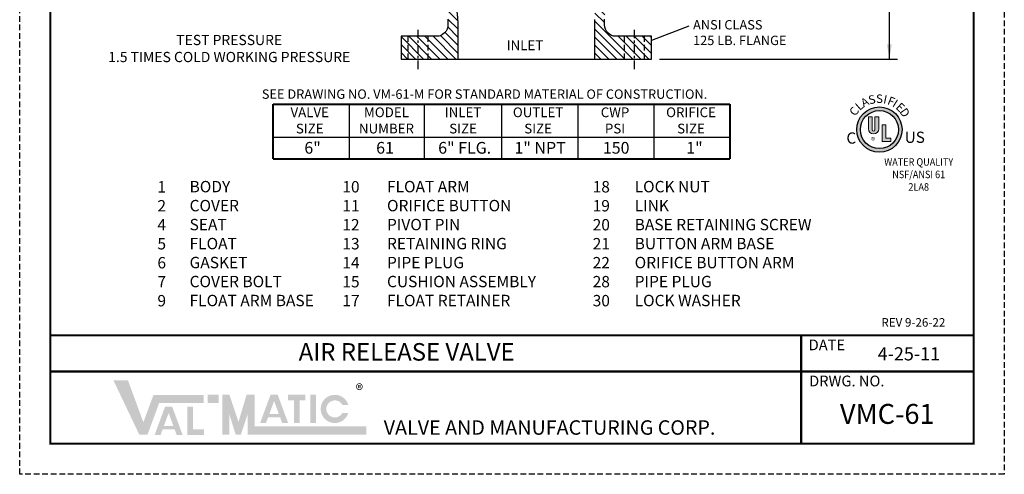
# Model space of a CAD drawing. Units: inches. Extents: x 12.2 to 55.4, y 16.9 to 72.9.
# Drawn here: x 12.2 to 55.4, y 16.9 to 36.9 of the extents above; entities that cross this region are included whole.
import ezdxf

# ---------------------------------------------------------------- set-up
doc = ezdxf.new("R2010")
doc.units = ezdxf.units.IN
doc.header["$MEASUREMENT"] = 0
for name, pattern in [('ACAD_ISO07W100', [3, 0, -3]), ('CENTER', [0.6, 0.375, -0.075, 0.075, -0.075]), ('HIDDEN', [0.375, 0.25, -0.125])]:
    doc.linetypes.add(name, pattern=pattern)
doc.layers.add('Layer 1', color=7, linetype='Continuous')
doc.layers.add('TITLEBOX-BORDER', color=3, linetype='Continuous')
doc.layers.add('PAPER DIMENSIONS', color=7, linetype='ACAD_ISO07W100', plot=False)
doc.styles.add('ROMAND', font='romand', dxfattribs={"height": 0.09300000000000001})
doc.styles.add('Style 1', font='impact.ttf', dxfattribs={"height": 0.2455555555555556})
doc.styles.add('Style 10', font='impact.ttf', dxfattribs={"height": 0.2455555375417073})
doc.styles.add('Style 2', font='impact.ttf', dxfattribs={"height": 0.2455555555555556})
doc.styles.add('Style 3', font='impact.ttf', dxfattribs={"height": 0.2455555555555556})
doc.styles.add('Style 4', font='impact.ttf', dxfattribs={"height": 0.2455555555555556})
doc.styles.add('Style 5', font='impact.ttf', dxfattribs={"height": 0.2455555555555556})
doc.styles.add('Style 6', font='impact.ttf', dxfattribs={"height": 0.2455555375417073})
doc.styles.add('Style 7', font='impact.ttf', dxfattribs={"height": 0.2455555555555556})
doc.styles.add('Style 8', font='impact.ttf', dxfattribs={"height": 0.2455555555555556})
doc.styles.add('Style 9', font='impact.ttf', dxfattribs={"height": 0.2455555555555556})

msp = doc.modelspace()

# ---------------------------------------------------------------- hatches: boundary and pattern name
at = {"linetype": 'Continuous'}
h = msp.add_hatch(dxfattribs=at)
h.set_pattern_fill('ANSI31', color=256, scale=2, angle=90, style=0)
h.set_pattern_definition([(135, (0, 0), (-0.1767766952966369, -0.1767766952966369), [])])
h.paths.add_polyline_path([(26.27297325732128, 55.41459245563154), (24.58547325732128, 55.41459245563154), (24.58547325732128, 54.41459245563154, 0.0210334329890817), (24.5859152714393, 54.40408968680503), (26.27297325732128, 54.86097578486682)])
h.paths.add_polyline_path([(26.27297325732128, 54.86097578486682), (24.5859152714393, 54.40408968680503, 0.389784199558502), (24.71047325732128, 54.28959245563154), (25.58547325732128, 54.28959245563154, -0.362695999519027), (25.83147723560991, 54.0841125933915), (26.27297325732128, 54.30058044308795)])
h.paths.add_polyline_path([(26.27297325732128, 54.30058044308795), (25.83147723560991, 54.0841125933915, -0.04478878269912163), (25.83547325732128, 54.03959245563154), (25.83547325732128, 52.82254005931672), (26.27297325732128, 53.0639660898697)])
h.paths.add_polyline_path([(26.27297325732128, 53.06396608986971), (25.83547325732128, 52.82254005931672), (25.83547325732128, 51.82852750876624), (26.27297325732128, 52.12755068322107)])
h.paths.add_polyline_path([(26.27297325732128, 52.12755068322107), (25.83547325732128, 51.82852750876624), (25.83547325732128, 50.27239506011404), (26.27297325732128, 50.56502861220552)])
h.paths.add_polyline_path([(26.27297325732128, 50.56502861220552), (25.83547325732128, 50.27239506011404), (25.83547325732128, 48.92271785802182), (26.27297325732128, 49.23246283023298)])
h.paths.add_polyline_path([(26.27297325732128, 49.23246283023298), (25.83547325732128, 48.92271785802182), (25.83547325732128, 48.73997100143548, 0.02013649194261271), (25.88145774626551, 47.59861422085849), (26.29392413694446, 47.90583673059196, -0.01380344625639584), (26.27297325732129, 48.66459245563154)])
h.paths.add_polyline_path([(26.29392413694445, 47.90583673059196), (25.88145774626551, 47.5986142208585, 0.01809900890821059), (26.00104118374046, 46.57881918495298), (26.38624323732718, 46.90331611110418, -0.01831090720800525)])
h.paths.add_polyline_path([(26.38624323732718, 46.90331611110418), (26.00104118374046, 46.57881918495298, 0.1355518250047613), (29.09760787940839, 39.68891870851935), (29.64053658057185, 39.64974311394599, -0.1477014419082893)])
h.paths.add_polyline_path([(30.09025462558233, 39.15764175036333, -0.01424104730183501), (30.07002819218559, 39.17768650424828, -0.01160521692201773), (29.64053658057185, 39.64974311394599), (29.09760787940839, 39.68891870851935, 0.03164654412781127), (30.32726862411665, 38.3824390601063, -0.2075008745621917), (30.96047325732128, 36.92234645163698), (30.96047325732128, 36.66459245563154, -0.4142135623730951), (30.46047325732128, 36.16459245563154), (28.89797325732128, 36.16459245563154), (28.89797325732128, 35.16459245563154), (31.39797325732128, 35.16459245563154), (31.39797325732128, 36.84696790583303, 0.0567439694762994), (31.33558802737258, 37.39490593069, 0.149002486735445), (30.6262551106031, 38.62645577240504)])
h.paths.add_polyline_path([(39.89797325732128, 36.16459245563154), (38.33547325732128, 36.16459245563154, -0.4142135623730951), (37.83547325732128, 36.66459245563154), (37.83547325732128, 36.91990743898641, -0.2075583741568454), (38.46899987664075, 38.38030139264808, 0.02241238684565341), (39.35742707236575, 39.28959245563154), (40.62897200633648, 39.28959245563154, 0.4142135623730951), (40.75397200633648, 39.41459245563154), (40.75397200633648, 39.84755191019872), (40.30397200633647, 39.88325191019872), (40.30397200633647, 39.91379921140128), (40.30397200633647, 39.94079211230386), (40.18011922443532, 39.94079211230387), (40.18011922443532, 39.78133207964315, -0.4142135623730951), (40.05511922443532, 39.65633207964315), (39.10291881891679, 39.65633207964315, -0.01144008171355716), (38.67998610327287, 39.19058256841848, -0.01333035136027735), (38.66111120556003, 39.17176027419573), (38.16092641616914, 38.67296947729243, 0.2062138119739924), (37.39797325732128, 36.90172722204123), (37.39797325732128, 35.16459245563154), (39.89797325732128, 35.16459245563154)])
h.paths.add_polyline_path([(42.82767092665183, 46.78449712591768), (42.33562160631615, 46.78449712591768, -0.1123687078564046), (40.18011922443532, 41.07458937706345), (40.18011922443532, 40.57527660145104), (40.30397200633647, 40.57527660145105), (40.30397200633647, 40.62302076927861), (40.75397200633648, 40.65874412496869), (40.75397200633648, 41.13712513952946, 0.1072288606790199)])
h.paths.add_polyline_path([(42.96047325732128, 49.90712030717498), (42.4778429345954, 50.18117069936739), (42.46476474813032, 48.66459245563118, -0.0343044219574866), (42.33562160631616, 46.78449712591768), (42.82767092665183, 46.78449712591768, 0.03937990958818425), (42.96047325732128, 49.01189119159628)])
h.paths.add_polyline_path([(42.96047325732128, 51.1747007029842), (42.48839113248486, 51.40436532749676), (42.4778429345954, 50.18117069936739), (42.96047325732128, 49.90712030717498)])
h.paths.add_polyline_path([(42.96047325732128, 52.37372821900704), (42.4982696840122, 52.54990613821893), (42.48839113248486, 51.40436532749676), (42.96047325732128, 51.1747007029842)])
h.paths.add_polyline_path([(42.96047325732128, 53.54124620182039), (42.50785212392685, 53.6611091276596), (42.4982696840122, 52.54990613821893), (42.96047325732128, 52.37372821900704)])
h.paths.add_polyline_path([(42.96047325732128, 54.03959245563154, -0.4142135623730847), (43.21047325732128, 54.28959245563154), (44.08547325732128, 54.28959245563154, 0.4142135623730951), (44.21047325732128, 54.41459245563154), (44.21047325732128, 54.5873618977554), (42.51858832480353, 54.90610503847828), (42.50785212392685, 53.6611091276596), (42.96047325732128, 53.54124620182039)])
h.paths.add_polyline_path([(44.21047325732128, 55.41459245563154), (42.52297325732128, 55.41459245563154), (42.51858832480353, 54.90610503847828), (44.21047325732128, 54.5873618977554)])
h = msp.add_hatch(color=256)
h.dxf.hatch_style = 1
h.paths.add_polyline_path([(48.91592773201241, 32.06603487690118, 1), (50.90242736328393, 32.06603487690118, 1)])
h.paths.add_polyline_path([(50.74487998250902, 32.06603487690118, -1), (49.07347511278732, 32.06603487690118, -1)], flags=16)
h = msp.add_hatch(color=7)
h.paths.add_polyline_path([(20.88788448294424, 20.41948363690007), (20.41206000259561, 20.41948363690007), (20.41206000259561, 20.06420135823976), (20.88788448294424, 20.06420135823976)])
h.paths.add_polyline_path([(19.51941808964171, 18.66177975805746), (19.51941808964171, 19.89236243471192), (19.7640797782101, 19.89236243471192), (19.7640797782101, 18.90578025084163), (20.24019979622915, 18.90578025084163), (20.24019979622915, 18.66177975805746)])
h.paths.add_polyline_path([(18.9007253620955, 19.05392056148156), (18.48402502658123, 19.05392056148156), (18.69216133019194, 19.61914485337165)], flags=16)
h.paths.add_polyline_path([(18.33968182216388, 18.66193567421972), (18.08006723104632, 18.66193567421972), (18.53329265880609, 19.89273499672154), (18.85088672811786, 19.89273499672154), (19.30504355196341, 18.66193567421972), (19.04611318705345, 18.66193567421972), (18.95878252308193, 18.89658126664627), (18.42608693066142, 18.89658126664627)])
h.paths.add_polyline_path([(17.40427417415939, 18.66910808623056), (16.27151758709839, 21.04823048797377), (16.90886143491135, 21.04823048797377), (17.58400394992931, 19.21022037497373), (18.02763207856391, 20.41379784750891), (20.23549552755386, 20.41379784750891), (20.23549552755386, 20.0585155688486), (18.27498194818218, 20.0585155688486), (17.7633511817936, 18.66910808623056)])
h = msp.add_hatch(color=7)
edge = h.paths.add_edge_path()
edge.add_line((26.58402164212022, 19.62223261802742), (26.32056112567697, 19.62223261802742))
edge.add_arc((25.99008401750792, 19.79987375735758), 0.3751952736992945, 28.259333512962996, 331.74066648703626, ccw=False)
edge.add_line((26.32056112567696, 19.97751489668774), (26.58402164212021, 19.97751489668775))
edge.add_arc((25.99008401750792, 19.79987375735758), 0.6199340902971904, 16.65142785001835, 343.3485721499813)
h.paths.add_polyline_path([(24.9204340494872, 19.18096777425301), (24.9204340494872, 20.41948363690007), (25.16509573805559, 20.41948363690007), (25.16509573805558, 19.18096777425301)], flags=17)
h.paths.add_polyline_path([(23.93786951000455, 20.17450983948806), (23.93786951000455, 20.41948363690007), (24.70135789697825, 20.41948363690007), (24.70135789697825, 20.17450983948806), (24.44142477046066, 20.17450983948806), (24.44142477046066, 19.18188484183309), (24.19790953081335, 19.18188484183309), (24.19790953081335, 20.17450983948806)])
h.paths.add_polyline_path([(23.53356245754583, 19.58051593172776), (23.11686212203156, 19.58051593172776), (23.32499842564227, 20.14574022361783)], flags=16)
h.paths.add_polyline_path([(22.97251891761422, 19.1885310444659), (22.71290432649666, 19.18853104446591), (23.16612975425642, 20.41933036696774), (23.48372382356821, 20.41933036696774), (23.93788064741373, 19.1885310444659), (23.67820229292729, 19.18853104446589), (23.59161961853226, 19.42317663689246), (23.05892402611174, 19.42317663689245)], flags=17)
h.paths.add_polyline_path([(21.04649264306047, 18.67479387562172), (21.04649264306047, 20.41948363690007), (21.36370896329288, 20.41948363690007), (21.76022936358343, 19.22675027282614), (22.11558412350447, 20.41948363690007), (22.47396608410639, 20.41948363690007), (22.47396608410639, 19.03007615428204), (27.37947127299571, 19.03007615428204), (27.37947127299571, 18.67479387562172), (22.15674976387398, 18.67479387562172), (22.15674976387398, 19.55284865002508), (21.86300690971769, 18.67479387562172), (21.6363350511911, 18.67479387562172), (21.36370896329288, 19.55284865002508), (21.36370896329288, 18.67479387562172)])
at = {"layer": 'Layer 1'}
h = msp.add_hatch(color=7, dxfattribs=at)
h.dxf.hatch_style = 2
edge = h.paths.add_edge_path()
edge.add_spline(control_points=[(49.88444043110914, 32.10478999957316), (49.88444043110914, 32.10478999957316), (49.88444043110914, 32.62326366290323), (49.88444043110914, 32.62326366290323), (49.88444043110914, 32.62326366290323), (49.71002148579663, 32.62326366290323), (49.71002148579663, 32.62326366290323), (49.71002148579663, 32.62326366290323), (49.71002148579663, 32.05606838092081), (49.71002148579663, 32.05606838092081), (49.71002148579663, 32.02428253039593), (49.68426094960282, 31.9985219942021), (49.65247509907788, 31.9985219942021), (49.62068924855299, 31.9985219942021), (49.59492871235918, 32.02428253039593), (49.59492871235918, 32.05606838092081), (49.59492871235918, 32.05606838092081), (49.59492871235918, 32.62326366290323), (49.59492871235918, 32.62326366290323), (49.59492871235918, 32.62326366290323), (49.42406933735917, 32.62326366290323), (49.42406933735917, 32.62326366290323), (49.42406933735917, 32.62326366290323), (49.42406933735917, 32.10478999957316), (49.42406933735917, 32.10478999957316), (49.42406933735917, 31.97782272204633), (49.52712075184886, 31.87490108355754), (49.65425488423418, 31.87490108355754), (49.78138901661941, 31.87490108355754), (49.88444043110914, 31.97782272204633), (49.88444043110914, 32.10478999957316)], knot_values=[0, 0, 0, 0, 1, 1, 1, 2, 2, 2, 3, 3, 3, 4, 4, 4, 5, 5, 5, 6, 6, 6, 7, 7, 7, 8, 8, 8, 9, 9, 9, 10, 10, 10, 10], degree=3, periodic=0)
h = msp.add_hatch(color=7, dxfattribs=at)
h.dxf.hatch_style = 2
h.paths.add_polyline_path([(50.4092157703673, 31.54078052628535), (50.4092157703673, 31.68790943253534), (50.19682807505475, 31.68790943253534), (50.19682807505475, 32.28117115128534), (50.02478217661731, 32.28117115128534), (50.02478217661731, 31.54078052628535)])

# ---------------------------------------------------------------- linework, layer by layer
at = {"color": 7}
msp.add_line((50.3464475582968, 35.16459245563154), (50.3464475582968, 43.85565248704796), dxfattribs=at)
for p, q in [((31.39797325732128, 36.84696790583304), (31.39797325732128, 35.16459245563154)), ((37.39797325732128, 36.90172722204122), (37.39797325732128, 35.16459245563154)), ((26.61813581095232, 33.1870023602561), (26.61813581095232, 30.78888554350156)), ((29.91611866138435, 33.1870023602561), (29.91611866138434, 30.78888554350156)), ((33.31806971412006, 33.1870023602561), (33.31806971412009, 30.78888554350156)), ((36.65993271996005, 33.1870023602561), (36.65993271996006, 30.78888554350156)), ((40.00179572580006, 33.1870023602561), (40.00179572580006, 30.78888554350156)), ((23.27627280511232, 31.73488984053933), (43.3437958337121, 31.73488984053934))]:
    msp.add_line(p, q)
at = {"linetype": 'CENTER'}
for p, q in [((29.64797325732128, 34.72696871656829), (29.64797325732128, 36.53583121327699)), ((39.14797325732128, 34.72696871656829), (39.14797325732128, 36.53583121327699))]:
    msp.add_line(p, q, dxfattribs=at)
at = {"linetype": 'Continuous'}
for p, q in [((41.54588932431415, 36.60832280442864), (39.89797325732128, 35.9824065218825)), ((40.25504080722646, 35.16459245563154), (50.70026901313443, 35.16459245563154))]:
    msp.add_line(p, q, dxfattribs=at)
at = {"linetype": 'HIDDEN'}
for p, q in [((29.21047325732128, 35.16459245563154), (29.21047325732128, 36.16459245563154)), ((30.08547325732128, 35.16459245563154), (30.08547325732128, 36.16459245563154)), ((38.71047325732128, 35.16459245563154), (38.71047325732128, 36.16459245563154)), ((39.58547325732128, 35.16459245563154), (39.58547325732128, 36.16459245563154))]:
    msp.add_line(p, q, dxfattribs=at)
at = {"lineweight": 40}
for p, q in [((23.27627280511232, 30.78888554350156), (23.27627280511232, 33.1870023602561)), ((23.27627280511232, 33.1870023602561), (43.3437958337121, 33.1870023602561)), ((43.3437958337121, 33.1870023602561), (43.3437958337121, 30.78888554350156)), ((23.27627280511232, 30.78888554350156), (43.3437958337121, 30.78888554350157))]:
    msp.add_line(p, q, dxfattribs=at)
at = {"const_width": 0.1}
msp.add_lwpolyline([(13.49614482344912, 71.5148612187787), (54.04887643729275, 71.5148612187787), (54.04887643729275, 18.27354023890141), (13.49614482344912, 18.27354023890141)], close=True, dxfattribs=at)
msp.add_lwpolyline([(30.96047325732128, 36.92234645163698), (30.96047325732128, 36.66459245563154, -0.414213562373095), (30.46047325732128, 36.16459245563154), (28.89797325732128, 36.16459245563154), (28.89797325732128, 35.16459245563154), (39.89797325732128, 35.16459245563154), (39.89797325732128, 36.16459245563154), (38.33547325732128, 36.16459245563154, -0.414213562373095), (37.83547325732128, 36.66459245563154), (37.83547325732128, 36.91990743898641)], format="xyb")
for points in [[(54.04908592695066, 23.03179176737386), (13.49615154843512, 23.03179176737386)], [(46.4769075385779, 18.2735469638874), (46.4769075385779, 23.03179176737386)], [(54.04908592695065, 21.44571016621171), (13.49615154843512, 21.44571016621171)]]:
    msp.add_lwpolyline(points, dxfattribs=at)
for radius in [0.9932498156357547, 0.8357024348608479]:
    msp.add_circle((49.90917754764817, 32.06603487690118), radius)
at = {"linetype": 'HIDDEN'}
msp.add_arc((28.96047325732128, 36.84696790583304), 2.4375, 0, 46.89027604152691, dxfattribs=at)
msp.add_arc((28.96047325732128, 36.84696790583304), 2.4375, 0, 12.9908288453525)
at = {"color": 7}
msp.add_solid([(50.2384475582968, 35.81259245563153), (50.45444755829681, 35.81259245563153), (50.3464475582968, 35.16459245563154)], dxfattribs=at)
at = {"layer": 'Layer 1', "color": 7, "lineweight": 18}
msp.add_lwpolyline([(50.4092157703673, 31.54078052628535), (50.4092157703673, 31.68790943253534), (50.19682807505475, 31.68790943253534), (50.19682807505475, 32.28117115128534), (50.02478217661731, 32.28117115128534), (50.02478217661731, 31.54078052628535), (50.4092157703673, 31.54078052628535)], dxfattribs=at)
msp.add_open_spline([(49.88444043110914, 32.10478999957316), (49.88444043110914, 32.10478999957316), (49.88444043110914, 32.62326366290323), (49.88444043110914, 32.62326366290323), (49.88444043110914, 32.62326366290323), (49.71002148579663, 32.62326366290323), (49.71002148579663, 32.62326366290323), (49.71002148579663, 32.62326366290323), (49.71002148579663, 32.05606838092086), (49.71002148579663, 32.05606838092086), (49.71002148579663, 32.02428253039593), (49.68426094960282, 31.9985219942021), (49.65247509907788, 31.9985219942021), (49.62068924855299, 31.9985219942021), (49.59492871235918, 32.02428253039593), (49.59492871235918, 32.05606838092086), (49.59492871235918, 32.05606838092086), (49.59492871235918, 32.62326366290323), (49.59492871235918, 32.62326366290323), (49.59492871235918, 32.62326366290323), (49.42406933735917, 32.62326366290323), (49.42406933735917, 32.62326366290323), (49.42406933735917, 32.62326366290323), (49.42406933735917, 32.10478999957316), (49.42406933735917, 32.10478999957316), (49.42406933735917, 31.97782272204633), (49.52712075184886, 31.87490108355754), (49.65425488423418, 31.87490108355754), (49.78138901661941, 31.87490108355754), (49.88444043110914, 31.97782272204633), (49.88444043110914, 32.10478999957316)], degree=3, knots=[0, 0, 0, 0, 1, 1, 1, 2, 2, 2, 3, 3, 3, 4, 4, 4, 5, 5, 5, 6, 6, 6, 7, 7, 7, 8, 8, 8, 9, 9, 9, 10, 10, 10, 10], dxfattribs=at)
at = {"layer": 'PAPER DIMENSIONS', "color": 2, "linetype": 'HIDDEN'}
for p, q in [((12.15115435064963, 16.9285497661019), (12.15115435064963, 72.86013134948612)), ((55.39408312473616, 72.86013134948612), (55.39408312473616, 16.9285497661019)), ((55.39408312473616, 16.9285497661019), (12.15115435064963, 16.9285497661019))]:
    msp.add_line(p, q, dxfattribs=at)

# ---------------------------------------------------------------- texts
at = {"attachment_point": 1}
for s, width, gutter_width, heights, insert, char_height in [('{\\fArial|b0|i0|c0|p34;ANSI CLASS\\P125 LB. FLANGE}', 5.621745664383297, 1, [1.332399078080506], (41.72442634010035, 36.87612568271918), 0.412), ('\\pxqc;{\\fArial|b0|i0|c0|p34;TEST PRESSURE\\P1.5 TIMES COLD WORKING PRESSURE}', 15.42148351559256, 1, [0], (13.64290186101029, 36.22533214133213), 0.4483), ('{\\fArial|b0|i0|c0|p34;\\T1.3;INLET}', 2.221267037870462, 1, [0], (33.54066887609163, 35.98061281262345), 0.4284), ('\\pxql;{\\fArial|b0|i0|c0|p34;SEE DRAWING NO. VM-61-M FOR STANDARD MATERIAL OF CONSTRUCTION.}', 22.2690822035561, 0, [0.3353549454754998], (22.78501105090027, 33.83093529348758), 0.412), ('\\A1;\\pxqc;{\\fArial|b0|i0|c0|p34;6"}', 0.4040909020180279, 1, [0], (24.81284850996722, 31.52349783874371), 0.5141327701292311), ('\\A1;\\pxqc;{\\fArial|b0|i0|c0|p34;61}', 0.4894959679542992, 1, [0], (27.95136197242785, 31.52349783874371), 0.5141327701292311), ('\\A1;{\\fArial|b0|i0|c0|p34;6" FLG.}', 2.809275559489437, 1, [0], (30.53062252169787, 31.52349783874371), 0.5141327701292311), ('\\A1;\\pxqc;{\\fArial|b0|i0|c0|p34;1" NPT}', 2.69809677266477, 1, [0], (33.65665379319507, 31.52349783874371), 0.5141327701292311), ('\\A1;\\pxqc;{\\fArial|b0|i0|c0|p34;150}', 1.356350541944182, 1, [0], (37.66988289472555, 31.52349783874371), 0.5141327701292311), ('\\A1;\\pxqc;{\\fArial|b0|i0|c0|p34;1"}', 1.772557344843308, 1, [0], (40.90021445754238, 31.52349783874371), 0.5141327701292311), ('\\pxi-8,l8,qr;{\\fArial|b0|i0|c0|p34;1\\P2\\P4\\P5\\P6\\P7\\P9}', 0.4293005553928708, 1, [6.082720485487362], (18.14914727109662, 29.80379869091709), 0.5), ('{\\fArial|b0|i0|c0|p34;BODY\\PCOVER\\PSEAT\\PFLOAT\\PGASKET\\PCOVER BOLT\\PFLOAT ARM BASE}', 6.967350860899813, 1, [6.036054533201617], (19.61297935017672, 29.81153153137182), 0.5), ('\\pxi-8,l8,qr;{\\fArial|b0|i0|c0|p34;10\\P11\\P12\\P13\\P14\\P15\\P17}', 0.4091319585861015, 1, [5.950386100221291], (26.66978500712578, 29.80577713573645), 0.5), ('{\\fArial|b0|i0|c0|p34;FLOAT ARM\\PORIFICE BUTTON\\PPIVOT PIN\\PRETAINING RING\\PPIPE PLUG\\PCUSHION ASSEMBLY\\PFLOAT RETAINER}', 8.044422860952977, 1, [6.454330172452902], (28.28294732091264, 29.81153153137182), 0.5), ('\\pxi-8,l8,qr;{\\fArial|b0|i0|c0|p34;18\\P19\\P20\\P21\\P22\\P28\\P30}', 0.4091319585861015, 1, [6.454028280868915], (37.66402581327805, 29.80577713573645), 0.5), ('{\\fArial|b0|i0|c0|p34;LOCK NUT\\PLINK\\PBASE RETAINING SCREW\\PBUTTON ARM BASE\\PORIFICE BUTTON ARM\\PPIPE PLUG\\PLOCK WASHER}', 9.495530643571186, 1, [5.973131257129797], (39.16013783847765, 29.81153153137182), 0.5)]:
    msp.add_mtext_dynamic_manual_height_columns(s, width=width, gutter_width=gutter_width, heights=heights, dxfattribs=dict(at, insert=insert, char_height=char_height))
at = {"color": 7, "attachment_point": 1}
for s, insert, char_height, width in [('\\pxqc;{\\fArial|b0|i0|c0|p34;VALVE\\PSIZE}', (24.03071378682151, 33.04007703035819), 0.4284439751076926, 1.717511298281666), ('\\pxqc;{\\fArial|b0|i0|c0|p34;MODEL \\PNUMBER}', (26.81957135706256, 33.04007703035819), 0.4284439751076926, 2.878972662119313), ('\\pxqc;{\\fArial|b0|i0|c0|p34;INLET\\PSIZE}', (30.55438031506539, 33.04007703035819), 0.4284, 2.137958945160619), ('\\pxqc;{\\fArial|b0|i0|c0|p34;OUTLET\\PSIZE}', (33.77923900495658, 33.04007703035819), 0.4284439751076926, 2.278506517457236), ('\\pxqc;{\\fArial|b0|i0|c0|p34;\\T1.1;CWP\\PPSI}', (36.729733085903, 33.04007703035819), 0.4284439751076926, 3.135389551245686), ('\\pxqc;{\\fArial|b0|i0|c0|p34;ORIFICE\\PSIZE}', (40.30255370287087, 33.04007703035819), 0.4284439751076926, 2.665486244297103), ('{\\fArial|b0|i0|c0|p34;\\T1.2;REV 9-26-22}', (49.99472674309047, 23.78713789224284), 0.375, 3.845619507289391), ('{\\fArial|b0|i0|c0|p34;\\T1.2;4-25-11}', (49.83403756150175, 22.50796116876912), 0.5783711472000002, 3.104430600079513)]:
    msp.add_mtext(s, dxfattribs=dict(at, insert=insert, char_height=char_height, width=width))
at = {"attachment_point": 1}
for s, insert, char_height in [('{\\fSwis721 BlkCn BT|b0|i0|c0|p34;\\T1.3;C}', (48.4579745708173, 31.9430818575886), 0.4935937500000001), ('{\\fArial|b0|i0|c0|p0;®}', (49.53657323014974, 31.72299658298034), 0.2747811186083534), ('{\\fSwis721 BlkCn BT|b0|i0|c0|p34;\\T1.3;US}', (51.01886176706125, 31.97634615414793), 0.4935937500000001)]:
    msp.add_mtext(s, dxfattribs=dict(at, insert=insert, char_height=char_height))
at = {"color": 3, "attachment_point": 1}
for s, insert, char_height, width in [('{\\fArial|b0|i0|c0|p34;\\T1.25;\\C7;AIR RELEASE VALVE}', (24.40342372875096, 22.6904190076302), 0.7705488483000004, 14.33711522490675), ('{\\fArial|b0|i0|c0|p34;\\C256;®}', (26.90850079726166, 20.88280662306042), 0.5, 1.422102774151007), ('\\pxqc;{\\fArial|b0|i0|c0|p34;\\T1.25;\\C7;VMC-61}', (46.44175419459533, 20.01923304203995), 0.875, 7.623166090337125)]:
    msp.add_mtext(s, dxfattribs=dict(at, insert=insert, char_height=char_height, width=width))
at = {"layer": 'Layer 1', "color": 7}
for s, height, rotation, style, p in [('A', 0.3729375, 27.92694857982299, 'Style 3', (49.21802128521394, 33.03533780292664)), ('S', 0.3729375, 13.68041023541617, 'Style 4', (49.47377332393548, 33.16982356200074)), ('S', 0.3729375, 359.7783183308532, 'Style 5', (49.75847318832382, 33.23707585118576)), ('I', 0.3729374726414679, 348.0716163377954, 'Style 6', (50.05664036918074, 33.22749513512296)), ('F', 0.3729375, 338.0336971259778, 'Style 7', (50.2277929350865, 33.19255664679621)), ('I', 0.3729375, 328.0411303702492, 'Style 8', (50.44347031136562, 33.10119789468977)), ('C', 0.3729375, 53.9261695234087, 'Style 1', (48.85111338232625, 32.63040616243061)), ('L', 0.3729375, 40.94713328894333, 'Style 2', (49.04218785598393, 32.88122998505023)), ('E', 0.3729375, 317.8851581688175, 'Style 9', (50.59233879764018, 33.01025310486136)), ('D', 0.3729374726414679, 304.4810758472074, 'Style 10', (50.77241951168844, 32.85146279290763))]:
    msp.add_text(s, height=height, rotation=rotation, dxfattribs=dict(at, style=style)).set_placement(p)
at = {"layer": 'Layer 1', "color": 7, "insert": (49.91992365156625, 29.38434949773312), "char_height": 0.32886, "attachment_point": 7}
msp.add_mtext('\\pxqc;{\\fHelvetica|b1|i0|c0|p34;\\W0.89198;WATER QUALITY\\W0.79198;\\P\\W0.89198;NSF/ANSI 61\\W0.79198;\\P\\W0.892;2LA8}', dxfattribs=at)
at = {"layer": 'TITLEBOX-BORDER', "color": 7, "style": 'ROMAND'}
for s, height, p in [('DATE', 0.4720178845058552, (46.80162748372621, 22.37566704194938)), ('DRWG. NO.', 0.4720178845058552, (46.82239159024151, 20.79067357794802)), ('VALVE AND MANUFACTURING CORP.', 0.634432640464859, (28.1395163674319, 18.66581334454881))]:
    msp.add_text(s, height=height, dxfattribs=at).set_placement(p)

doc.saveas('drawing.dxf')
